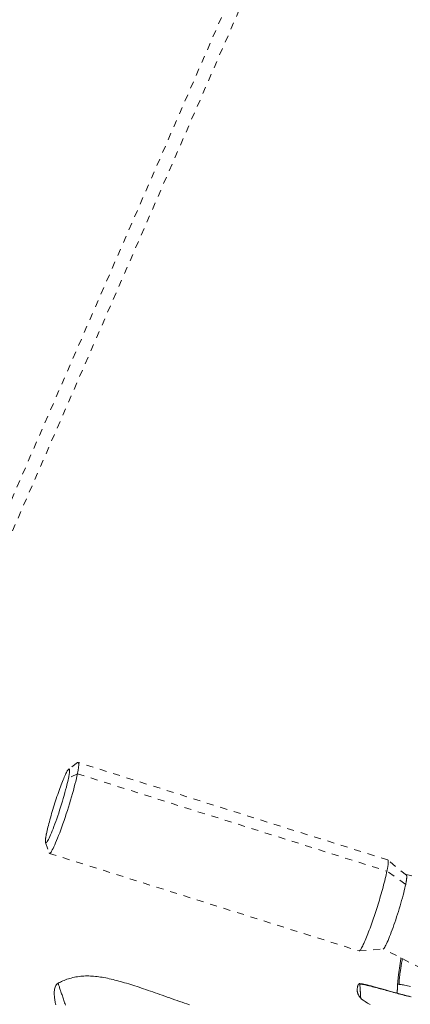
# Model space of a CAD drawing. Units: inches. Extents: x -260 to 274, y 0 to 225.
# Drawn here: x -6 to 0, y 166 to 180 of the extents above; entities that cross this region are included whole.
import ezdxf

# ---------------------------------------------------------------- set-up
doc = ezdxf.new("R2010")
doc.units = ezdxf.units.IN
doc.header["$MEASUREMENT"] = 0
doc.linetypes.add('DASHED', pattern=[0.2, 0.1, -0.1])
doc.layers.add('Unnamed [1]', color=7, linetype='Continuous', lineweight=0)

msp = doc.modelspace()

# ---------------------------------------------------------------- linework, layer by layer
at = {"layer": 'Unnamed [1]', "color": 18, "linetype": 'DASHED', "lineweight": 0, "true_color": 0x000000}
for p, q in [((-14.2390605, 153.4977319), (14.4290038, 219.4297659)), ((-14.0648191, 153.4219696), (14.6032452, 219.3540036)), ((-4.682336, 169.5596048), (-4.8101106, 169.4670706)), ((-0.2667304, 168.1714078), (-4.6744071, 169.5619328)), ((-4.6853403, 169.4019588), (-4.8125516, 169.339007)), ((-4.6853403, 169.4019588), (-0.2776635, 168.0114337)), ((-5.140145, 168.4210884), (-5.0886089, 168.2720002)), ((-5.0834168, 168.2654566), (-0.6757416, 166.874932)), ((-0.0006474, 167.9533677), (-0.2648773, 168.1703961)), ((-0.0110317, 167.8242331), (-0.2776635, 168.0114337)), ((-0.0226666, 167.9714534), (0.5446891, 167.8248945)), ((-0.6736123, 166.8747281), (-0.3326795, 166.9008345)), ((0.2135247, 166.6242919), (-0.3282658, 166.9028065))]:
    msp.add_line(p, q, dxfattribs=at)
for points in [[(-4.8101021, 169.46707), (-4.8141719, 169.463368), (-4.8187953, 169.4577923), (-4.823946, 169.4504029), (-4.8295978, 169.4412596), (-4.8357244, 169.4304224), (-4.8422996, 169.4179511), (-4.8492969, 169.4039056), (-4.8566902, 169.3883457), (-4.8644532, 169.3713315), (-4.8725595, 169.3529227), (-4.8809831, 169.3331793), (-4.8896974, 169.3121611), (-4.8986764, 169.2899281), (-4.9078936, 169.2665401), (-4.9173229, 169.242057), (-4.9269379, 169.2165387), (-4.9367124, 169.190045), (-4.94662, 169.162636), (-4.9566347, 169.1343714), (-4.9667299, 169.1053111), (-4.9768308, 169.0756701), (-4.9868629, 169.0456813), (-4.9968013, 169.0154318), (-5.0066208, 168.9850089), (-5.0162961, 168.9544995), (-5.0258023, 168.9239908), (-5.0351141, 168.8935699), (-5.0442064, 168.863324), (-5.0530541, 168.8333401), (-5.0616321, 168.8037054), (-5.0699152, 168.774507), (-5.0778783, 168.7458319), (-5.0854962, 168.7177674), (-5.0927438, 168.6904005), (-5.099596, 168.6638184), (-5.1060277, 168.6381081), (-5.1120137, 168.6133568), (-5.1175288, 168.5896516), (-5.122548, 168.5670797), (-5.1270461, 168.545728)], [(-4.8125516, 169.339007), (-4.8102804, 169.3503943), (-4.8081963, 169.3613036), (-4.8062994, 169.3717282), (-4.80459, 169.3816616), (-4.8030683, 169.3910973), (-4.8017345, 169.4000286), (-4.8005888, 169.408449), (-4.7996314, 169.4163519), (-4.7988626, 169.4237308), (-4.7982826, 169.4305792), (-4.7978915, 169.4368904), (-4.7976896, 169.4426579), (-4.7976771, 169.4478751), (-4.7978543, 169.4525355), (-4.7982212, 169.4566325), (-4.7987783, 169.4601595), (-4.7995256, 169.4631101), (-4.8004633, 169.4654775), (-4.8015918, 169.4672553), (-4.8029112, 169.4684369), (-4.8044217, 169.4690157), (-4.8061235, 169.4689852), (-4.8080169, 169.4683388), (-4.8101021, 169.46707)], [(-4.6723952, 169.5607863), (-4.6711554, 169.559383), (-4.6700735, 169.5574885), (-4.669149, 169.5551078), (-4.6683815, 169.5522462), (-4.6677705, 169.5489087), (-4.6673157, 169.5451006), (-4.6670166, 169.540827), (-4.6668728, 169.5360931), (-4.6668838, 169.530904), (-4.6670493, 169.5252649), (-4.6673687, 169.519181), (-4.6678417, 169.5126574), (-4.6684679, 169.5056993), (-4.6692468, 169.4983118), (-4.6701779, 169.4905002), (-4.6712609, 169.4822695), (-4.6724953, 169.473625), (-4.6738808, 169.4645717), (-4.6754168, 169.455115), (-4.6771029, 169.4452598), (-4.6789387, 169.4350115), (-4.6809239, 169.4243751), (-4.6830579, 169.4133558), (-4.6853403, 169.4019588)], [(-4.6823356, 169.5596051), (-4.6818248, 169.5599645), (-4.6813224, 169.5602969), (-4.6808283, 169.5606022), (-4.6803425, 169.5608805), (-4.6798651, 169.5611318), (-4.679396, 169.5613561), (-4.6789353, 169.5615535), (-4.6784829, 169.5617238), (-4.678039, 169.5618672), (-4.6776035, 169.5619836), (-4.6771763, 169.5620731), (-4.6767577, 169.5621356), (-4.6763474, 169.5621711), (-4.6759456, 169.5621798), (-4.6755523, 169.5621615), (-4.6751674, 169.5621162), (-4.6747911, 169.5620441), (-4.6744232, 169.5619451), (-4.6740638, 169.5618191), (-4.673713, 169.5616663), (-4.6733707, 169.5614866), (-4.673037, 169.56128), (-4.6727118, 169.5610466), (-4.6723952, 169.5607863)], [(-5.1401457, 168.4211147), (-5.1374296, 168.41696), (-5.1335333, 168.4165349), (-5.1285245, 168.4196966), (-5.1224707, 168.4263022), (-5.1154394, 168.4362089), (-5.1074982, 168.449274), (-5.0987147, 168.4653545), (-5.0891563, 168.4843076), (-5.0788907, 168.5059906), (-5.0679853, 168.5302606), (-5.0565079, 168.5569748), (-5.0445257, 168.5859904), (-5.0321066, 168.6171644), (-5.0193179, 168.6503542), (-5.0062272, 168.6854169), (-4.9929021, 168.7222097), (-4.9794125, 168.7605676), (-4.9658376, 168.8002371), (-4.9522592, 168.8409427), (-4.9387587, 168.8824088), (-4.9254179, 168.9243598), (-4.9123184, 168.9665202), (-4.8995417, 169.0086142), (-4.8871696, 169.0503664), (-4.8752837, 169.0915012), (-4.8639656, 169.1317429), (-4.8532968, 169.170816), (-4.8433592, 169.208445), (-4.8342342, 169.2443541), (-4.8260035, 169.2782679), (-4.8187488, 169.3099107), (-4.8125516, 169.339007)], [(-4.6853403, 169.4019588), (-4.6924987, 169.3682479), (-4.7008075, 169.3317574), (-4.7101845, 169.2927686), (-4.7205475, 169.2515626), (-4.7318142, 169.2084206), (-4.7439026, 169.163624), (-4.7567304, 169.1174539), (-4.7702153, 169.0701917), (-4.7842752, 169.0221184), (-4.7988279, 168.9735154), (-4.8137912, 168.9246638), (-4.8290828, 168.875845), (-4.8446206, 168.8273401), (-4.8603224, 168.7794304), (-4.8761059, 168.7323971), (-4.891889, 168.6865215), (-4.9075905, 168.6420666), (-4.9231336, 168.5992231), (-4.9384424, 168.5581637), (-4.953441, 168.5190607), (-4.9680538, 168.4820867), (-4.9822048, 168.4474143), (-4.9958183, 168.4152161), (-5.0088184, 168.3856645), (-5.0211294, 168.3589321), (-5.0326753, 168.3351914), (-5.0433804, 168.314615), (-5.0531689, 168.2973754), (-5.0619649, 168.2836452), (-5.0696927, 168.2735968), (-5.0762763, 168.2674029), (-5.0816401, 168.265236)], [(-5.1270461, 168.545728), (-5.1287044, 168.5374373), (-5.1302669, 168.529404), (-5.1317334, 168.5216298), (-5.1331039, 168.5141161), (-5.1343782, 168.5068648), (-5.1355562, 168.4998774), (-5.1366378, 168.4931557), (-5.1376228, 168.4867011), (-5.1385111, 168.4805155), (-5.1393026, 168.4746003), (-5.1399972, 168.4689574), (-5.1405946, 168.4635882), (-5.1410949, 168.4584945), (-5.1414979, 168.453678), (-5.1418033, 168.4491401), (-5.1420112, 168.4448827), (-5.1421214, 168.4409073), (-5.1421337, 168.4372156), (-5.1420481, 168.4338092), (-5.1418643, 168.4306898), (-5.1415823, 168.427859), (-5.141202, 168.4253184), (-5.1407232, 168.4230698), (-5.1401457, 168.4211147)], [(-0.2667313, 168.1714081), (-0.2653066, 168.1706752), (-0.2640307, 168.1694218), (-0.2629054, 168.1676484), (-0.2619328, 168.1653558), (-0.261115, 168.1625445), (-0.2604539, 168.1592151), (-0.2599516, 168.1553685), (-0.2596101, 168.151005), (-0.2594314, 168.1461255), (-0.2594175, 168.1407305), (-0.2595706, 168.1348207), (-0.2598924, 168.1283967), (-0.2603852, 168.1214591), (-0.261051, 168.1140087), (-0.2618916, 168.1060459), (-0.2629092, 168.0975715), (-0.2641059, 168.0885861), (-0.2654835, 168.0790904), (-0.2670441, 168.0690849), (-0.2687898, 168.0585703), (-0.2707226, 168.0475472), (-0.2728444, 168.0360164), (-0.2751574, 168.0239783), (-0.2776635, 168.0114337)], [(-0.2776635, 168.0114337), (-0.2828079, 167.9869507), (-0.28857, 167.9609819), (-0.2948944, 167.9337062), (-0.3017259, 167.9053025), (-0.3090092, 167.8759498), (-0.316689, 167.8458269), (-0.32471, 167.8151127), (-0.3330169, 167.7839862), (-0.3415545, 167.7526262), (-0.3502674, 167.7212117), (-0.3591004, 167.6899216), (-0.3679982, 167.6589347), (-0.3769166, 167.6283926), (-0.3858559, 167.5982872), (-0.3948275, 167.5685731), (-0.4038426, 167.5392047), (-0.4129128, 167.5101367), (-0.4220493, 167.4813235), (-0.4312636, 167.4527198), (-0.440567, 167.42428), (-0.4499709, 167.3959587), (-0.4594867, 167.3677104), (-0.4691257, 167.3394897), (-0.4788993, 167.3112511), (-0.4888111, 167.2829767), (-0.4988334, 167.2547587), (-0.5089309, 167.226717), (-0.5190679, 167.1989713), (-0.5292093, 167.1716414), (-0.5393194, 167.1448471), (-0.5493628, 167.1187083), (-0.5593041, 167.0933446), (-0.5691079, 167.068876), (-0.5787387, 167.0454221), (-0.5881611, 167.0231028), (-0.5973397, 167.0020379), (-0.6062388, 166.982338), (-0.6148226, 166.964077), (-0.6230552, 166.9473195), (-0.6309004, 166.9321303), (-0.6383224, 166.918574), (-0.6452851, 166.9067154), (-0.6517525, 166.8966191), (-0.6576887, 166.8883499), (-0.6630576, 166.8819723), (-0.6678232, 166.8775513), (-0.6719496, 166.8751513), (-0.6754007, 166.8748371)], [(-0.0006456, 167.9533662), (0.0003813, 167.9522664), (0.0012787, 167.9507633), (0.002047, 167.9488611), (0.0026865, 167.9465641), (0.0031975, 167.9438765), (0.0035805, 167.9408025), (0.0038358, 167.9373464), (0.0039636, 167.9335123), (0.0039644, 167.9293047), (0.0038386, 167.9247276), (0.0035864, 167.9197853), (0.0032081, 167.9144821), (0.0027043, 167.9088222), (0.0020751, 167.9028098), (0.001321, 167.8964492), (0.0004423, 167.8897446), (-0.0005607, 167.8827003), (-0.0016876, 167.8753205), (-0.0029381, 167.8676094), (-0.0043117, 167.8595712), (-0.0058083, 167.8512103), (-0.0074274, 167.8425308), (-0.0091686, 167.833537), (-0.0110317, 167.8242331)], [(-0.0110317, 167.8242331), (-0.0168322, 167.7969142), (-0.0235627, 167.7673475), (-0.031157, 167.73576), (-0.0395488, 167.7023785), (-0.048672, 167.6674297), (-0.0584602, 167.6311405), (-0.0688472, 167.5937377), (-0.0797667, 167.5554481), (-0.0911524, 167.5164984), (-0.1029382, 167.4771155), (-0.1150577, 167.4375263), (-0.1274447, 167.3979574), (-0.140033, 167.3586357), (-0.1527563, 167.3197881), (-0.1655483, 167.2816413), (-0.1783428, 167.2444222), (-0.1910743, 167.2083429), (-0.2036807, 167.1735581), (-0.2161006, 167.1402075), (-0.2282727, 167.1084312), (-0.2401356, 167.078369), (-0.2516281, 167.0501608), (-0.2626887, 167.0239466), (-0.2732561, 166.9998663), (-0.283269, 166.9780598), (-0.292666, 166.958667), (-0.3013858, 166.9418279), (-0.309367, 166.9276824), (-0.3165483, 166.9163704), (-0.3228683, 166.9080318), (-0.3282658, 166.9028065), (-0.3326793, 166.9008345)], [(-0.125717, 166.3932812), (-0.1255385, 166.3987739), (-0.1252975, 166.4047114), (-0.1249864, 166.411114), (-0.1245976, 166.4180018), (-0.1241235, 166.4253948), (-0.1235567, 166.4333134), (-0.1228896, 166.4417776), (-0.1221147, 166.4508076), (-0.1212244, 166.4604236), (-0.1202112, 166.4706456), (-0.1190676, 166.481494), (-0.1177859, 166.4929888), (-0.1163588, 166.5051502), (-0.1147785, 166.5179984), (-0.1130377, 166.5315535), (-0.111163, 166.5456957), (-0.109191, 166.5602674), (-0.1071288, 166.575232), (-0.1049839, 166.5905529), (-0.1027633, 166.6061934), (-0.1004743, 166.622117), (-0.0981242, 166.6382872), (-0.0957201, 166.6546672), (-0.0932694, 166.6712204), (-0.0907793, 166.6879104), (-0.0882569, 166.7047005), (-0.0857096, 166.721554), (-0.0831445, 166.7384345), (-0.0805689, 166.7553052), (-0.0779901, 166.7721296), (-0.0777022, 166.774001)], [(-0.10319, 166.3990774), (-0.1035303, 166.4043072), (-0.1038412, 166.4098193), (-0.1040796, 166.4158129), (-0.1042028, 166.4224874), (-0.1041678, 166.4300423), (-0.103932, 166.4386769), (-0.1034523, 166.4485906), (-0.102686, 166.4599828), (-0.1015902, 166.4730529), (-0.100122, 166.4880002), (-0.0982386, 166.5050241), (-0.0958972, 166.5243241), (-0.0930549, 166.5460994), (-0.0896689, 166.5705495), (-0.0856963, 166.5978738), (-0.0810942, 166.6282717), (-0.0758199, 166.6619424), (-0.0698304, 166.6990855), (-0.063083, 166.7399003), (-0.058951, 166.7643616)], [(-4.9613352, 166.4139713), (-4.9734331, 166.4055656), (-4.9836644, 166.3955207), (-4.9921743, 166.3840292), (-4.9991079, 166.371284), (-5.0046103, 166.3574775), (-5.0088267, 166.3428026), (-5.011902, 166.3274518), (-5.0139815, 166.3116178), (-5.0152103, 166.2954933), (-5.0157335, 166.2792709), (-5.0156962, 166.2631434), (-5.0152434, 166.2473033), (-5.0144306, 166.2316498), (-5.0132266, 166.2159619), (-5.0116465, 166.2002525), (-5.0097057, 166.1845345), (-5.0074195, 166.1688208), (-5.0048033, 166.1531242), (-5.0018722, 166.1374575), (-4.9986416, 166.1218338), (-4.9951268, 166.1062658)], [(-4.8565175, 166.1034482), (-4.8620783, 166.1200045), (-4.8676119, 166.1365131), (-4.8731125, 166.15295), (-4.8785747, 166.169291), (-4.8839926, 166.1855121), (-4.8893606, 166.2015892), (-4.8946731, 166.2174981), (-4.8999244, 166.2332149), (-4.9051089, 166.2487153), (-4.9102208, 166.2639754), (-4.9152545, 166.278971), (-4.9202044, 166.293678), (-4.9250647, 166.3080724), (-4.9298224, 166.3221105), (-4.9344339, 166.3356708), (-4.9388485, 166.348612), (-4.9430153, 166.360793), (-4.9468835, 166.3720727), (-4.950402, 166.3823099), (-4.9535202, 166.3913634), (-4.956187, 166.3990922), (-4.9583516, 166.405355), (-4.9599632, 166.4100107), (-4.9609709, 166.4129182), (-4.9613237, 166.4139364)], [(-0.6666335, 166.4097992), (-0.6678989, 166.4098582), (-0.6691707, 166.4097023), (-0.6704452, 166.4093495), (-0.6717184, 166.4088179), (-0.6729864, 166.4081256), (-0.6742454, 166.4072906), (-0.6754916, 166.406331), (-0.676721, 166.4052649), (-0.6779298, 166.4041104), (-0.6791142, 166.4028855), (-0.6802702, 166.4016082), (-0.681394, 166.4002967), (-0.6824818, 166.3989691), (-0.6835297, 166.3976433), (-0.6845361, 166.3963246), (-0.6855089, 166.3949665), (-0.6864584, 166.3935096), (-0.6873947, 166.3918945), (-0.6883281, 166.3900619), (-0.6892688, 166.3879524), (-0.690227, 166.3855066), (-0.691213, 166.3826651), (-0.6922368, 166.3793685), (-0.6933089, 166.3755576), (-0.6944393, 166.3711728), (-0.6956383, 166.3661548), (-0.6969161, 166.3604443), (-0.6982829, 166.3539819), (-0.699565, 166.3471699), (-0.7005803, 166.3404468), (-0.701327, 166.3338077), (-0.701803, 166.3272474), (-0.7020065, 166.3207611), (-0.7019354, 166.3143436), (-0.7015878, 166.30799), (-0.7009618, 166.3016952), (-0.7000553, 166.2954541), (-0.6988664, 166.2892618), (-0.6973932, 166.2831132), (-0.6956337, 166.2770033), (-0.6935859, 166.2709271), (-0.6912479, 166.2648795), (-0.6886265, 166.2588624), (-0.685763, 166.2529051), (-0.6827078, 166.2470436), (-0.679511, 166.2413142), (-0.6762229, 166.2357529), (-0.6728937, 166.2303959), (-0.6695736, 166.2252793), (-0.6663128, 166.2204392), (-0.6631615, 166.2159118), (-0.66017, 166.2117332), (-0.6573884, 166.2079395), (-0.654867, 166.2045669), (-0.6526559, 166.2016515), (-0.6508054, 166.1992294)], [(-0.6508005, 166.1992256), (-0.6509333, 166.1995932), (-0.6511202, 166.2004202), (-0.6513551, 166.2017031), (-0.6516321, 166.2034382), (-0.6519451, 166.2056216), (-0.652288, 166.2082497), (-0.6526548, 166.2113188), (-0.6530395, 166.2148252), (-0.6534361, 166.2187651), (-0.6538384, 166.2231349), (-0.6542405, 166.2279308), (-0.6546364, 166.2331491), (-0.65502, 166.2387861), (-0.6553852, 166.2448381), (-0.655726, 166.2513014), (-0.6560364, 166.2581722), (-0.6563104, 166.2654469), (-0.656542, 166.2731217), (-0.6567249, 166.2811929), (-0.6568534, 166.2896569), (-0.6570151, 166.298343), (-0.6572928, 166.3070495), (-0.657673, 166.315726), (-0.6581421, 166.3243222), (-0.6586863, 166.3327877), (-0.6592923, 166.341072), (-0.6599463, 166.3491248), (-0.6606347, 166.3568956), (-0.661344, 166.3643342), (-0.6620605, 166.3713901), (-0.6627708, 166.3780129), (-0.6634611, 166.3841522), (-0.6641178, 166.3897576), (-0.6647275, 166.3947788), (-0.6652764, 166.3991654), (-0.665751, 166.4028669), (-0.6661376, 166.4058329), (-0.6664228, 166.4080132), (-0.6665928, 166.4093573), (-0.6666342, 166.4098147)], [(-0.6666319, 166.4098121), (-0.6666238, 166.4097877), (-0.6666115, 166.4097375), (-0.6665948, 166.4096611), (-0.6665737, 166.4095582), (-0.6665482, 166.4094285), (-0.6665181, 166.4092716), (-0.6664833, 166.4090872), (-0.6664439, 166.408875), (-0.6663996, 166.4086346), (-0.6663505, 166.4083657), (-0.6662964, 166.4080681), (-0.6662373, 166.4077413), (-0.6661732, 166.407385), (-0.6661038, 166.4069989), (-0.6660291, 166.4065827), (-0.6659491, 166.406136), (-0.6658637, 166.4056585), (-0.6657729, 166.4051499), (-0.6656764, 166.4046098), (-0.6655743, 166.404038), (-0.6654664, 166.403434), (-0.6653528, 166.4027976), (-0.6652332, 166.4021284), (-0.6651077, 166.4014262)], [(-0.1257092, 166.3934783), (-0.1258893, 166.3870961), (-0.1260946, 166.3808541), (-0.1263244, 166.3747493), (-0.1265783, 166.3687786), (-0.1268557, 166.3629388), (-0.1271561, 166.3572269), (-0.127479, 166.3516396), (-0.1278238, 166.346174), (-0.1281901, 166.3408269), (-0.1285773, 166.3355952), (-0.1289849, 166.3304757), (-0.1294123, 166.3254654), (-0.1298591, 166.3205612), (-0.1303246, 166.3157599), (-0.1308085, 166.3110585), (-0.1313101, 166.3064538), (-0.1318289, 166.3019427), (-0.1323645, 166.2975221), (-0.1329162, 166.2931889), (-0.1334836, 166.28894), (-0.1340661, 166.2847723), (-0.1346632, 166.2806826), (-0.1352744, 166.2766679), (-0.1358992, 166.272725)], [(-0.1256929, 166.3930976), (-0.1257001, 166.3933952), (-0.1256534, 166.3936927), (-0.1255553, 166.3939895), (-0.1254082, 166.3942846), (-0.1252146, 166.3945773), (-0.1249769, 166.3948666), (-0.1246977, 166.3951518), (-0.1243794, 166.395432), (-0.1240244, 166.3957064), (-0.1236352, 166.3959742), (-0.1232143, 166.3962345), (-0.1227642, 166.3964864), (-0.1222873, 166.3967293), (-0.1217861, 166.3969621), (-0.121263, 166.3971842), (-0.1207205, 166.3973946), (-0.1201612, 166.3975925), (-0.1195873, 166.3977771), (-0.1190015, 166.3979476), (-0.1184061, 166.3981031), (-0.1178037, 166.3982427), (-0.1171967, 166.3983658), (-0.1165875, 166.3984713), (-0.1159787, 166.3985586)], [(0.0598127, 166.3687246), (0.0368916, 166.3736454), (0.0148858, 166.3782121), (-0.0060799, 166.3823841), (-0.0258808, 166.3861209), (-0.0443919, 166.389382), (-0.0614887, 166.3921267), (-0.0770463, 166.3943147), (-0.0909398, 166.3959052), (-0.1030447, 166.3968579)], [(-0.6614861, 166.2249407), (-0.6614844, 166.2249363), (-0.6614827, 166.224932), (-0.6614811, 166.2249278), (-0.6614794, 166.2249237), (-0.6614778, 166.2249197), (-0.6614762, 166.2249158), (-0.6614746, 166.2249121), (-0.661473, 166.2249084), (-0.6614714, 166.2249049), (-0.6614699, 166.2249015), (-0.6614683, 166.2248982), (-0.6614668, 166.224895), (-0.6614653, 166.2248919), (-0.6614638, 166.2248889), (-0.6614623, 166.2248861), (-0.6614608, 166.2248833), (-0.6614593, 166.2248807), (-0.6614579, 166.2248782), (-0.6614565, 166.2248758), (-0.6614551, 166.2248735), (-0.6614537, 166.2248713), (-0.6614523, 166.2248693), (-0.6614509, 166.2248673), (-0.6614496, 166.2248655)], [(-0.6523498, 166.2114089), (-0.6521888, 166.2103729), (-0.6520376, 166.2093881), (-0.6518959, 166.2084537), (-0.6517635, 166.2075691), (-0.6516404, 166.2067335), (-0.6515261, 166.2059462), (-0.6514207, 166.2052065), (-0.6513238, 166.2045136), (-0.6512352, 166.2038669), (-0.6511548, 166.2032657), (-0.6510823, 166.2027092), (-0.6510176, 166.2021967), (-0.6509605, 166.2017275), (-0.6509107, 166.201301), (-0.650868, 166.2009162), (-0.6508324, 166.2005727), (-0.6508034, 166.2002696), (-0.650781, 166.2000062), (-0.650765, 166.1997818), (-0.6507551, 166.1995957), (-0.6507512, 166.1994472), (-0.650753, 166.1993355), (-0.6507604, 166.1992601), (-0.6507731, 166.19922)]]:
    msp.add_lwpolyline(points, dxfattribs=at)
at = {"layer": 'Unnamed [1]', "color": 18, "linetype": 'DASHED', "lineweight": 0, "true_color": 0x000000, "extrusion": (0, 0, -1)}
for points in [[(5.0816401, 168.265236), (5.0820184, 168.2652404), (5.0823892, 168.2652689), (5.0827524, 168.2653216), (5.0831081, 168.2653985), (5.0834561, 168.2654995), (5.0837966, 168.2656247), (5.0841294, 168.265774), (5.0844546, 168.2659475), (5.0847722, 168.2661451), (5.0850821, 168.2663668), (5.0853843, 168.2666126), (5.0856789, 168.2668826), (5.0859657, 168.2671766), (5.0862448, 168.2674947), (5.0865162, 168.2678369), (5.0867799, 168.2682032), (5.0870358, 168.2685935), (5.0872839, 168.2690079), (5.0875242, 168.2694463), (5.0877567, 168.2699088), (5.0879814, 168.2703953), (5.0881983, 168.2709059), (5.0884073, 168.2714404), (5.0886085, 168.271999)], [(0.6754007, 166.8748371), (0.675415, 166.8748406), (0.6754293, 166.8748441), (0.6754436, 166.8748477), (0.6754579, 166.8748513), (0.6754721, 166.8748549), (0.6754864, 166.8748586), (0.6755006, 166.8748623), (0.6755148, 166.8748661), (0.675529, 166.8748699), (0.6755432, 166.8748737), (0.6755574, 166.8748776), (0.6755715, 166.8748815), (0.6755857, 166.8748855), (0.6755998, 166.8748895), (0.6756139, 166.8748935), (0.675628, 166.8748976), (0.6756421, 166.8749017), (0.6756562, 166.8749059), (0.6756702, 166.8749101), (0.6756843, 166.8749143), (0.6756983, 166.8749186), (0.6757124, 166.8749229), (0.6757264, 166.8749273), (0.6757404, 166.8749317)], [(3.0904682, 166.1076977), (3.1253286, 166.1194488), (3.1601755, 166.1313017), (3.1950403, 166.1432557), (3.2299547, 166.15531), (3.2649501, 166.1674638), (3.3000579, 166.1797163), (3.3353097, 166.1920666), (3.370737, 166.2045141), (3.4063713, 166.2170579), (3.4419043, 166.2295811), (3.4770103, 166.2419614), (3.5116944, 166.2541898), (3.5459621, 166.2662575), (3.5798185, 166.2781554), (3.6132689, 166.2898748), (3.6463187, 166.3014066), (3.6789731, 166.3127419), (3.7112374, 166.3238719), (3.7431169, 166.3347876), (3.7746168, 166.34548), (3.8057425, 166.3559403), (3.8364992, 166.3661595), (3.8668922, 166.3761287), (3.8969267, 166.385839), (3.9266081, 166.3952815), (3.9559417, 166.4044472), (3.9849327, 166.4133272), (4.0135864, 166.4219126), (4.0419081, 166.4301945), (4.0699031, 166.4381639), (4.0975765, 166.445812), (4.1249339, 166.4531297), (4.1519803, 166.4601083), (4.1787211, 166.4667387), (4.2051616, 166.473012), (4.2313071, 166.4789193), (4.2571628, 166.4844518), (4.282734, 166.4896004), (4.3080259, 166.4943562), (4.3330453, 166.4987097), (4.3578039, 166.5026484), (4.3823148, 166.5061593), (4.4065912, 166.5092291), (4.4306462, 166.5118449), (4.4544929, 166.5139935), (4.4781444, 166.5156619), (4.501614, 166.5168368), (4.5249147, 166.5175053), (4.5480596, 166.5176542), (4.5710619, 166.5172704), (4.5939347, 166.5163409), (4.6166912, 166.5148525), (4.6393444, 166.5127921), (4.6619075, 166.5101466), (4.6843827, 166.5069097), (4.706728, 166.5031016), (4.7288905, 166.4987495), (4.7508173, 166.4938803), (4.7724555, 166.4885213), (4.7937522, 166.4826993), (4.8146544, 166.4764415), (4.8351093, 166.469775), (4.855064, 166.4627267), (4.8744655, 166.4553238), (4.8932609, 166.4475933), (4.9113974, 166.4395623), (4.9288219, 166.4312578), (4.9454817, 166.4227068), (4.9613238, 166.4139366)], [(-0.0643467, 166.2216953), (-0.0387449, 166.2277293), (-0.0107205, 166.2345408), (0.0211502, 166.2425502), (0.0580995, 166.2521235), (0.0996947, 166.2631527), (0.1446455, 166.2752857), (0.1916546, 166.2881688), (0.2394248, 166.3014477), (0.2866308, 166.3147595), (0.3302894, 166.3271583), (0.3697232, 166.3383479), (0.4059043, 166.3485544), (0.439805, 166.358004), (0.4723974, 166.366923), (0.5042089, 166.3754168), (0.5333379, 166.3829327), (0.559786, 166.3894402), (0.5839766, 166.395024), (0.6063333, 166.3997688), (0.6272794, 166.403759), (0.6472383, 166.4070795), (0.6666336, 166.4098147)], [(0.6651077, 166.4014262), (0.6252372, 166.3950996), (0.5908013, 166.3888579), (0.5607182, 166.3826938), (0.5339061, 166.3765994), (0.509283, 166.3705675), (0.485767, 166.3645902), (0.462323, 166.3586608), (0.4391588, 166.3527833), (0.4165288, 166.3469532), (0.3943623, 166.3411603), (0.3725886, 166.3353949), (0.351137, 166.329647), (0.3299369, 166.3239067), (0.3089176, 166.318164), (0.2880085, 166.312409), (0.2671388, 166.3066318), (0.2462378, 166.3008224), (0.2252349, 166.294971), (0.204069, 166.2890711), (0.1827172, 166.2831309), (0.1611663, 166.2771621), (0.1394031, 166.2711762), (0.1174142, 166.2651851), (0.0951865, 166.2592004), (0.0727067, 166.2532337), (0.0499615, 166.2472967), (0.0269376, 166.2414012), (0.0036219, 166.2355587), (-0.0199989, 166.229781), (-0.0439381, 166.2240797), (-0.068209, 166.2184666)], [(0.6507731, 166.19922), (0.6507741, 166.1992187), (0.650775, 166.1992176), (0.6507759, 166.1992166), (0.6507769, 166.1992157), (0.6507779, 166.199215), (0.6507789, 166.1992144), (0.65078, 166.1992139), (0.650781, 166.1992135), (0.6507821, 166.1992133), (0.6507832, 166.1992132), (0.6507843, 166.1992133), (0.6507854, 166.1992134), (0.6507866, 166.1992137), (0.6507877, 166.1992142), (0.6507889, 166.1992147), (0.6507901, 166.1992154), (0.6507913, 166.1992162), (0.6507926, 166.1992172), (0.6507939, 166.1992183), (0.6507951, 166.1992195), (0.6507964, 166.1992208), (0.6507978, 166.1992223), (0.6507991, 166.1992239), (0.6508005, 166.1992256)], [(0.6508004, 166.1992256), (0.6383732, 166.1874101), (0.6167403, 166.1716119), (0.5876995, 166.152834), (0.553048, 166.1320796), (0.5145834, 166.1103517)]]:
    msp.add_lwpolyline(points, dxfattribs=at)
at = {"layer": 'Unnamed [1]', "color": 18, "linetype": 'DASHED', "lineweight": 0, "true_color": 0x000000}
for points in [[(-4.9613237, 166.4139364), (-4.9613237, 166.4139364), (-4.9613237, 166.4139364), (-4.9613237, 166.4139364), (-4.9613237, 166.4139364), (-4.9613237, 166.4139364), (-4.9613237, 166.4139364), (-4.9613237, 166.4139365), (-4.9613237, 166.4139365), (-4.9613237, 166.4139365), (-4.9613237, 166.4139365), (-4.9613237, 166.4139365), (-4.9613237, 166.4139365), (-4.9613238, 166.4139365), (-4.9613238, 166.4139365), (-4.9613238, 166.4139365), (-4.9613238, 166.4139365), (-4.9613238, 166.4139365), (-4.9613238, 166.4139365), (-4.9613238, 166.4139366), (-4.9613238, 166.4139366), (-4.9613238, 166.4139366), (-4.9613238, 166.4139366), (-4.9613238, 166.4139366)], [(-0.6666342, 166.4098147), (-0.6666341, 166.4098147), (-0.666634, 166.4098147), (-0.6666339, 166.4098147), (-0.6666338, 166.4098146), (-0.6666338, 166.4098146), (-0.6666337, 166.4098145), (-0.6666336, 166.4098145), (-0.6666335, 166.4098144), (-0.6666334, 166.4098143), (-0.6666333, 166.4098142), (-0.6666332, 166.4098141), (-0.6666331, 166.409814), (-0.666633, 166.4098139), (-0.6666329, 166.4098138), (-0.6666329, 166.4098137), (-0.6666328, 166.4098135), (-0.6666327, 166.4098134), (-0.6666326, 166.4098132), (-0.6666325, 166.4098131), (-0.6666323, 166.4098129), (-0.6666322, 166.4098127), (-0.6666321, 166.4098125), (-0.666632, 166.4098123)]]:
    msp.add_lwpolyline(points, close=True, dxfattribs=at)

doc.saveas('drawing.dxf')
